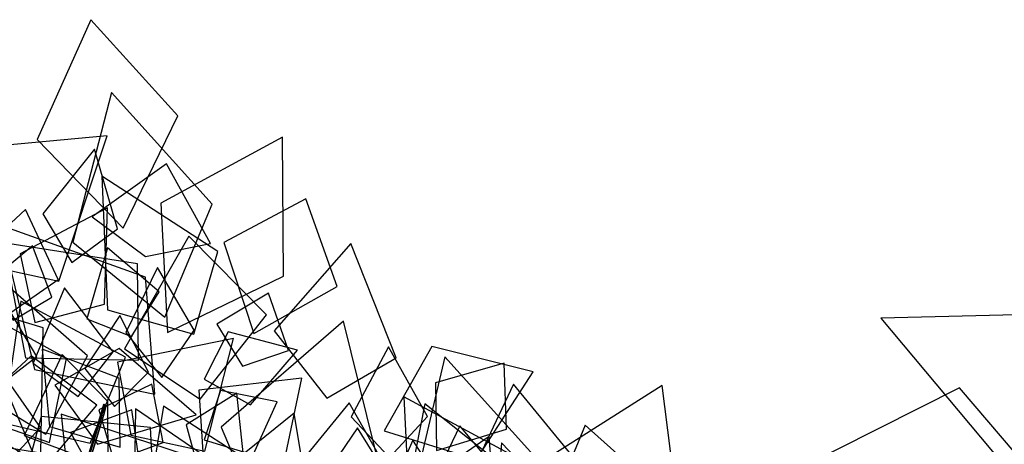
# Model space of a CAD drawing. Extents: x -2 to 1.76, y -1.91 to 1.98.
# Drawn here: x -0.68 to -0.03, y 1.68 to 1.96 of the extents above; entities that cross this region are included whole.
import ezdxf

# ---------------------------------------------------------------- set-up
doc = ezdxf.new("R2010")
doc.units = 0
doc.layers.add('B3', color=14, linetype='CONTINUOUS')
doc.layers.add('L1', color=96, linetype='CONTINUOUS')

msp = doc.modelspace()

# ---------------------------------------------------------------- linework, layer by layer
at = {"layer": 'B3', "color": 254}
for points in [[(-0.622518, 1.698136, 0.496342), (-0.624103, 1.698828, 0.495989), (-0.622144, 1.70563, 0.501091), (-0.620597, 1.704926, 0.501428)], [(-0.637012, 1.650339, 0.471224), (-0.638771, 1.651062, 0.470835), (-0.624103, 1.698828, 0.495989), (-0.622518, 1.698136, 0.496342)]]:
    msp.add_3dface(points, dxfattribs=at)
at = {"layer": 'B3', "color": 251}
for points in [[(-0.624103, 1.698828, 0.495989), (-0.623872, 1.697845, 0.497437), (-0.62196, 1.704541, 0.502426), (-0.622144, 1.70563, 0.501091)], [(-0.638771, 1.651062, 0.470835), (-0.63843, 1.650206, 0.472543), (-0.623872, 1.697845, 0.497437), (-0.624103, 1.698828, 0.495989)]]:
    msp.add_3dface(points, dxfattribs=at)
at = {"layer": 'B3', "color": 252}
for points in [[(-0.623872, 1.697845, 0.497437), (-0.622518, 1.698136, 0.496342), (-0.620597, 1.704926, 0.501428), (-0.62196, 1.704541, 0.502426)], [(-0.63843, 1.650206, 0.472543), (-0.637012, 1.650339, 0.471224), (-0.622518, 1.698136, 0.496342), (-0.623872, 1.697845, 0.497437)]]:
    msp.add_3dface(points, dxfattribs=at)
at = {"layer": 'L1', "color": 64}
for points in [[(-0.609474, 1.821975, 0.549917), (-0.573231, 1.896068, 0.526728), (-0.630808, 1.959629, 0.493852), (-0.666262, 1.880442, 0.523313)], [(-0.580196, 1.753024, 0.618564), (-0.503489, 1.790212, 0.627175), (-0.504062, 1.882043, 0.628792), (-0.584516, 1.838506, 0.623581)], [(-0.643312, 1.799258, 0.605162), (-0.613208, 1.821449, 0.60787), (-0.628383, 1.874083, 0.618544), (-0.662569, 1.831429, 0.607292)], [(-0.588529, 1.712254, 0.523088), (-0.594689, 1.789513, 0.500296), (-0.6909, 1.823896, 0.493552), (-0.66812, 1.728512, 0.522591)], [(-0.59938, 1.734659, 0.430742), (-0.600014, 1.798444, 0.381169), (-0.688445, 1.812262, 0.331437), (-0.673882, 1.73634, 0.398402)], [(-0.530612, 1.73082, 0.508472), (-0.500234, 1.741138, 0.527882), (-0.513506, 1.779036, 0.566639), (-0.54754, 1.758412, 0.527511)], [(-0.556023, 1.72212, 0.653846), (-0.525381, 1.705268, 0.667379), (-0.494333, 1.741273, 0.696605), (-0.539981, 1.753466, 0.666901)], [(-0.611466, 1.677219, 0.558846), (-0.612011, 1.722822, 0.581718), (-0.662991, 1.741955, 0.589802), (-0.658068, 1.690851, 0.573565)], [(-0.365288, 1.615732, 1.557034), (-0.330231, 1.66294, 1.532671), (-0.396914, 1.736855, 1.514719), (-0.419406, 1.641523, 1.537912)], [(-0.470872, 1.666131, 0.54949), (-0.459387, 1.639892, 0.57369), (-0.43816, 1.663368, 0.619654), (-0.454605, 1.690026, 0.573463)]]:
    msp.add_3dface(points, dxfattribs=at)
at = {"layer": 'L1', "color": 76}
for points in [[(-0.58202, 1.763234, 0.473522), (-0.550645, 1.837675, 0.472811), (-0.617142, 1.911644, 0.497121), (-0.642701, 1.812628, 0.495367)], [(-0.594769, 1.803172, 0.607319), (-0.551702, 1.811719, 0.654109), (-0.580882, 1.864406, 0.694777), (-0.629948, 1.829405, 0.654143)], [(-0.558517, 1.708862, 0.5722), (-0.514635, 1.76475, 0.610634), (-0.56606, 1.81671, 0.682328), (-0.608633, 1.742103, 0.626814)], [(-0.682164, 1.761245, 0.734557), (-0.656511, 1.77641, 0.748341), (-0.669372, 1.810271, 0.770979), (-0.697119, 1.78708, 0.748244)], [(-0.711966, 1.639248, 0.67925), (-0.66412, 1.690195, 0.701359), (-0.72964, 1.783727, 0.745553), (-0.770995, 1.67971, 0.695809)], [(-0.631234, 1.679984, 0.532257), (-0.607907, 1.736641, 0.549494), (-0.67711, 1.773785, 0.61324), (-0.688795, 1.693326, 0.553896)], [(-0.615165, 1.704032, 0.488893), (-0.592784, 1.726867, 0.481432), (-0.611598, 1.764319, 0.473194), (-0.634699, 1.729319, 0.481315)], [(-0.619667, 1.707458, 0.655164), (-0.64974, 1.738513, 0.702581), (-0.674783, 1.684987, 0.744879), (-0.619399, 1.664252, 0.702613)], [(-0.654697, 1.718307, 0.684182), (-0.626506, 1.679272, 0.678207), (-0.561196, 1.698567, 0.67857), (-0.612189, 1.742415, 0.68516)], [(-0.559477, 1.661496, 0.583236), (-0.530232, 1.673454, 0.59217), (-0.534253, 1.712937, 0.607962), (-0.567908, 1.691984, 0.592061)], [(-0.555974, 1.682184, 0.536185), (-0.523464, 1.672135, 0.563531), (-0.507638, 1.707253, 0.586615), (-0.545089, 1.714739, 0.563016)]]:
    msp.add_3dface(points, dxfattribs=at)
at = {"layer": 'L1', "color": 68}
for points in [[(-0.719857, 1.801691, 0.736182), (-0.651896, 1.786838, 0.76569), (-0.620125, 1.882879, 0.842135), (-0.717392, 1.873876, 0.759724)], [(-0.604023, 1.750259, 0.658762), (-0.585641, 1.779759, 0.665558), (-0.619713, 1.808981, 0.702694), (-0.633457, 1.762125, 0.673225)], [(-0.639228, 1.710768, 0.470487), (-0.616117, 1.740334, 0.481054), (-0.648296, 1.782556, 0.495505), (-0.668851, 1.732757, 0.484072)], [(-0.715025, 1.617272, 0.708283), (-0.661142, 1.655096, 0.725508), (-0.699481, 1.745549, 0.735037), (-0.758547, 1.664944, 0.732114)], [(-0.626851, 1.70504, 0.657648), (-0.670289, 1.737637, 0.673642), (-0.715377, 1.69586, 0.700427), (-0.661032, 1.664394, 0.676487)], [(-0.433343, 1.670463, 0.538264), (-0.408406, 1.697508, 0.545527), (-0.434001, 1.743478, 0.564132), (-0.458766, 1.697277, 0.544979)], [(-0.353861, 1.556963, 1.714607), (-0.324474, 1.637523, 1.739573), (-0.410122, 1.705823, 1.750813), (-0.430668, 1.60187, 1.713629)], [(-0.548078, 1.59971, 0.469045), (-0.532157, 1.655177, 0.463298), (-0.601264, 1.702678, 0.439843), (-0.602532, 1.618844, 0.463384)], [(-0.536771, 1.588145, 0.516273), (-0.513904, 1.659936, 0.545419), (-0.582724, 1.704291, 0.606907), (-0.597739, 1.612655, 0.564037)], [(-0.663721, 1.697472, 0.740276), (-0.681839, 1.629628, 0.768185), (-0.586181, 1.590184, 0.841472), (-0.591313, 1.690197, 0.762072)], [(-0.282337, 1.569242, 1.684887), (-0.243529, 1.637686, 1.725311), (-0.304232, 1.691788, 1.775185), (-0.339822, 1.60533, 1.743018)], [(-0.368952, 1.553735, 1.61749), (-0.330607, 1.623919, 1.648231), (-0.387035, 1.691335, 1.674815), (-0.424329, 1.61315, 1.644954)], [(-0.428314, 1.553984, 0.536405), (-0.35895, 1.574066, 0.558662), (-0.367675, 1.684358, 0.620605), (-0.456314, 1.622833, 0.552113)]]:
    msp.add_3dface(points, dxfattribs=at)
at = {"layer": 'L1', "color": 78}
for points in [[(-0.562746, 1.751894, 0.492228), (-0.5468, 1.806429, 0.509691), (-0.623442, 1.856338, 0.545056), (-0.61974, 1.767995, 0.50167)], [(-0.667818, 1.759557, 0.596564), (-0.621711, 1.771821, 0.605393), (-0.619733, 1.83538, 0.629764), (-0.677404, 1.804882, 0.612148)], [(-0.686453, 1.764123, 0.548575), (-0.652465, 1.788096, 0.529582), (-0.673993, 1.834181, 0.501907), (-0.709526, 1.801519, 0.53515)], [(-0.474875, 1.709552, 0.541103), (-0.429052, 1.736296, 0.567904), (-0.459029, 1.811827, 0.622785), (-0.509639, 1.754182, 0.561009)], [(-0.707315, 1.705919, 0.462772), (-0.666479, 1.73723, 0.448234), (-0.708115, 1.807109, 0.420254), (-0.748632, 1.735371, 0.445118)], [(-0.658163, 1.680295, 0.48452), (-0.646921, 1.735934, 0.470702), (-0.706956, 1.768748, 0.461988), (-0.710054, 1.698344, 0.463308)], [(-0.511325, 1.611759, 0.490096), (-0.438299, 1.657244, 0.503183), (-0.463925, 1.760454, 0.510559), (-0.544758, 1.690479, 0.506567)], [(-0.604308, 1.685187, 0.432453), (-0.555552, 1.674649, 0.413186), (-0.536444, 1.749029, 0.374431), (-0.613081, 1.733339, 0.410301)], [(-0.402389, 1.674986, 0.495053), (-0.356092, 1.689064, 0.478883), (-0.357622, 1.73276, 0.445436), (-0.403092, 1.719748, 0.471178)], [(-0.615699, 1.668317, 0.526076), (-0.583012, 1.680386, 0.552372), (-0.590514, 1.718932, 0.574158), (-0.625609, 1.702025, 0.551841)], [(-0.471601, 1.588616, 0.299469), (-0.418772, 1.633704, 0.279273), (-0.460078, 1.706575, 0.216541), (-0.515086, 1.639193, 0.273264)], [(-0.573821, 1.602019, 0.316741), (-0.56766, 1.67207, 0.299808), (-0.65033, 1.699112, 0.241618), (-0.641199, 1.609656, 0.29356)], [(-0.629466, 1.660333, 0.486891), (-0.597801, 1.660886, 0.509626), (-0.603717, 1.701934, 0.54578), (-0.644326, 1.686931, 0.511737)], [(-0.526968, 1.620372, 0.343326), (-0.487058, 1.642545, 0.345823), (-0.496421, 1.699623, 0.348587), (-0.541943, 1.662891, 0.352212)], [(-0.621774, 1.560173, 0.511087), (-0.615799, 1.64465, 0.531111), (-0.714128, 1.682131, 0.548137), (-0.704088, 1.576505, 0.534405)], [(-0.407181, 1.529935, 1.730156), (-0.364293, 1.598395, 1.729742), (-0.418081, 1.681946, 1.75445), (-0.459164, 1.588308, 1.752284)], [(-0.328307, 1.592895, 1.673881), (-0.311417, 1.629863, 1.678071), (-0.359458, 1.680127, 1.666184), (-0.36479, 1.610792, 1.672287)]]:
    msp.add_3dface(points, dxfattribs=at)
at = {"layer": 'L1', "color": 66}
for points in [[(-0.523064, 1.752326, 0.453811), (-0.46807, 1.783471, 0.44273), (-0.488733, 1.84138, 0.403989), (-0.542912, 1.81235, 0.442793)], [(-0.583806, 1.723205, 0.519327), (-0.562422, 1.754445, 0.535338), (-0.586783, 1.795929, 0.538455), (-0.607685, 1.752913, 0.534407)], [(-0.663813, 1.673511, 0.527594), (-0.662411, 1.756026, 0.561742), (-0.765108, 1.787082, 0.586556), (-0.751224, 1.687427, 0.536684)], [(-0.660578, 1.685941, 0.512517), (-0.633082, 1.73761, 0.538812), (-0.687656, 1.785339, 0.543791), (-0.710474, 1.7165, 0.538874)], [(-0.437053, 1.688107, 0.505274), (-0.375897, 1.669149, 0.509478), (-0.338437, 1.727083, 0.486638), (-0.405377, 1.743755, 0.509546)], [(-0.55607, 1.663803, 0.564461), (-0.505385, 1.655791, 0.602983), (-0.491372, 1.722941, 0.626977), (-0.559541, 1.714972, 0.603035)], [(-0.314428, 1.588734, 1.652706), (-0.242208, 1.631133, 1.634601), (-0.253267, 1.718075, 1.60713), (-0.327883, 1.670609, 1.631107)], [(-0.361337, 1.613765, 1.57345), (-0.354118, 1.672857, 1.557188), (-0.423867, 1.710484, 1.552685), (-0.420227, 1.634595, 1.571278)]]:
    msp.add_3dface(points, dxfattribs=at)
at = {"layer": 'L1', "color": 58}
for points in [[(0.042246, 1.694314, 0.965207), (0.016807, 1.765464, 0.965974), (-0.108827, 1.762363, 0.982817), (-0.028064, 1.666294, 0.958706)], [(-0.337853, 1.576052, 1.618004), (-0.294407, 1.649376, 1.641681), (-0.351528, 1.71877, 1.673636), (-0.393486, 1.629922, 1.662602)], [(-0.010229, 1.662162, 0.875801), (-0.056838, 1.716553, 0.851735), (-0.164612, 1.662053, 0.813113), (-0.053492, 1.607707, 0.845241)]]:
    msp.add_3dface(points, dxfattribs=at)

doc.saveas('drawing.dxf')
